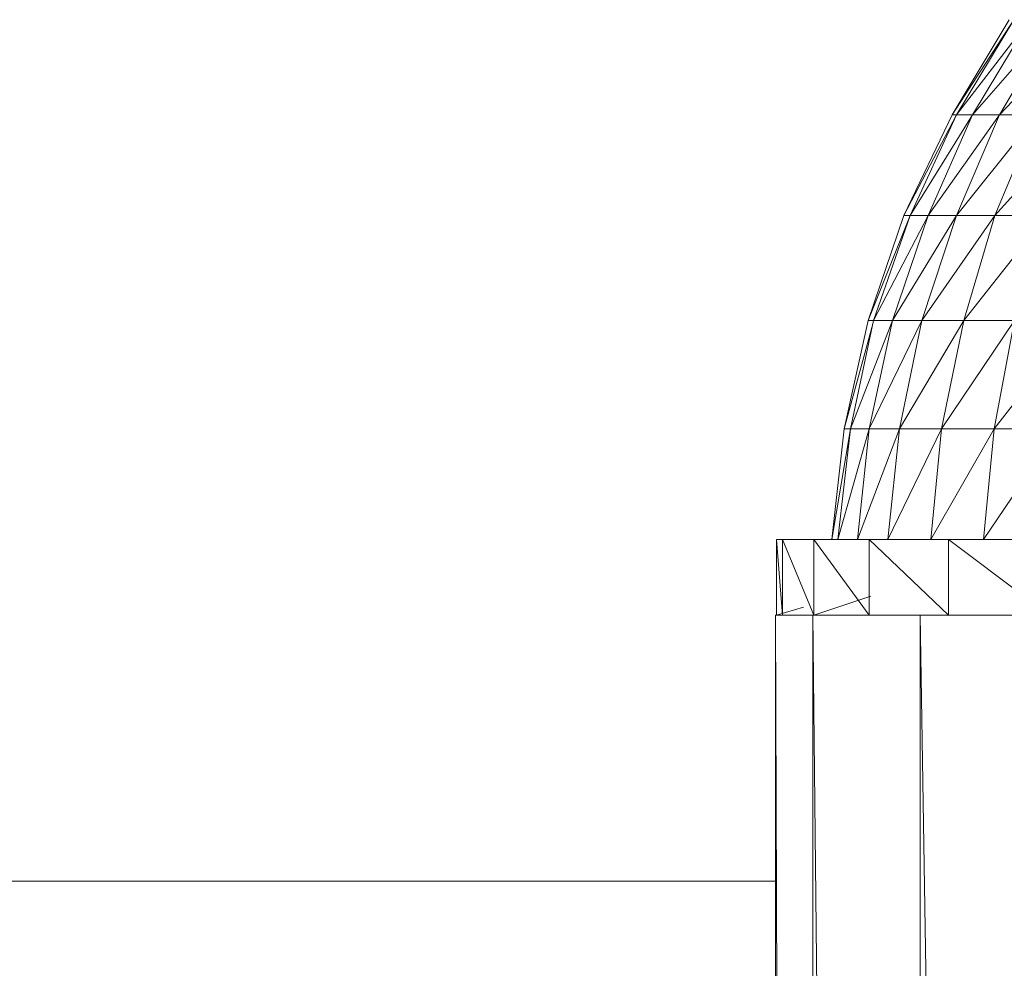
# Model space of a CAD drawing. Units: inches. Extents: x 0 to 6720, y 0 to 4752.
# Drawn here: x 4731 to 4783, y 3037 to 3087 of the extents above; entities that cross this region are included whole.
import ezdxf

# ---------------------------------------------------------------- set-up
doc = ezdxf.new("R2010")
doc.units = ezdxf.units.IN
doc.header["$MEASUREMENT"] = 0

# ---------------------------------------------------------------- blocks, each defined once
blk = doc.blocks.new('48_DWG-536472-North')
at = {"lineweight": 9}
for p, q in [((-2511.498, 575.886), (-2514.474, 570.93)), ((-2511.265, 575.886), (-2514.474, 570.93)), ((-2511.265, 575.886), (-2514.242, 570.93)), ((-2510.428, 575.886), (-2514.242, 570.93)), ((-2510.428, 575.886), (-2513.404, 570.93)), ((-2509.079, 575.886), (-2513.404, 570.93)), ((-2509.079, 575.886), (-2512.009, 570.93)), ((-2507.312, 575.886), (-2512.009, 570.93)), ((-2514.474, 570.93), (-2516.986, 565.681)), ((-2514.242, 570.93), (-2516.986, 565.681)), ((-2514.242, 570.93), (-2516.66, 565.681)), ((-2513.404, 570.93), (-2516.66, 565.681)), ((-2513.404, 570.93), (-2515.73, 565.681)), ((-2512.009, 570.93), (-2515.73, 565.681)), ((-2514.242, 570.93), (-2514.474, 570.93)), ((-2514.242, 570.93), (-2513.404, 570.93)), ((-2512.009, 570.93), (-2514.242, 565.681)), ((-2510.056, 570.93), (-2514.242, 565.681)), ((-2513.404, 570.93), (-2512.009, 570.93)), ((-2510.056, 570.93), (-2512.242, 565.681)), ((-2507.544, 570.93), (-2512.242, 565.681)), ((-2512.009, 570.93), (-2510.056, 570.93)), ((-2516.986, 565.681), (-2518.846, 560.198)), ((-2516.66, 565.681), (-2518.846, 560.198)), ((-2516.66, 565.681), (-2518.567, 560.198)), ((-2515.73, 565.681), (-2518.567, 560.198)), ((-2515.73, 565.681), (-2517.59, 560.198)), ((-2514.242, 565.681), (-2517.59, 560.198)), ((-2516.66, 565.681), (-2516.986, 565.681)), ((-2516.66, 565.681), (-2515.73, 565.681)), ((-2514.242, 565.681), (-2516.055, 560.198)), ((-2512.242, 565.681), (-2516.055, 560.198)), ((-2515.73, 565.681), (-2514.242, 565.681)), ((-2514.242, 565.681), (-2512.242, 565.681)), ((-2512.242, 565.681), (-2513.87, 560.198)), ((-2509.544, 565.681), (-2513.87, 560.198)), ((-2512.242, 565.681), (-2509.544, 565.681)), ((-2518.846, 560.198), (-2520.102, 554.547)), ((-2518.567, 560.198), (-2519.776, 554.547)), ((-2517.59, 560.198), (-2519.776, 554.547)), ((-2518.567, 560.198), (-2518.846, 560.198)), ((-2517.59, 560.198), (-2518.799, 554.547)), ((-2516.055, 560.198), (-2518.799, 554.547)), ((-2518.567, 560.198), (-2517.59, 560.198)), ((-2517.59, 560.198), (-2516.055, 560.198)), ((-2516.055, 560.198), (-2517.218, 554.547)), ((-2513.87, 560.198), (-2517.218, 554.547)), ((-2516.055, 560.198), (-2513.87, 560.198)), ((-2513.87, 560.198), (-2515.032, 554.547)), ((-2511.219, 560.198), (-2515.032, 554.547)), ((-2513.87, 560.198), (-2511.219, 560.198)), ((-2511.219, 560.198), (-2512.288, 554.547)), ((-2507.916, 560.198), (-2512.288, 554.547)), ((-2518.613, 560.03), (-2520.102, 554.547)), ((-2520.102, 554.547), (-2520.753, 548.792)), ((-2519.776, 554.547), (-2520.753, 548.792)), ((-2519.776, 554.547), (-2520.427, 548.792)), ((-2518.799, 554.547), (-2520.427, 548.792)), ((-2519.776, 554.547), (-2520.102, 554.547)), ((-2519.776, 554.547), (-2518.799, 554.547)), ((-2518.799, 554.547), (-2519.404, 548.792)), ((-2517.218, 554.547), (-2519.404, 548.792)), ((-2518.799, 554.547), (-2517.218, 554.547)), ((-2517.218, 554.547), (-2517.823, 548.792)), ((-2515.032, 554.547), (-2517.823, 548.792)), ((-2517.218, 554.547), (-2515.032, 554.547)), ((-2515.032, 554.547), (-2515.59, 548.792)), ((-2512.288, 554.547), (-2515.59, 548.792)), ((-2515.032, 554.547), (-2512.288, 554.547)), ((-2512.288, 554.547), (-2512.846, 548.792)), ((-2508.94, 554.547), (-2512.846, 548.792)), ((-2512.288, 554.547), (-2508.94, 554.547)), ((-2523.636, 544.83), (-2523.636, 548.792)), ((-2523.311, 548.792), (-2523.636, 548.792)), ((-2523.311, 544.83), (-2523.636, 548.792)), ((-2521.683, 548.792), (-2523.311, 548.792)), ((-2523.311, 544.83), (-2523.311, 548.792)), ((-2521.683, 544.83), (-2523.311, 548.792)), ((-2521.683, 548.792), (-2518.799, 548.792)), ((-2521.683, 544.83), (-2521.683, 548.792)), ((-2518.799, 544.83), (-2521.683, 548.792)), ((-2514.66, 548.792), (-2518.799, 548.792)), ((-2518.799, 544.83), (-2518.799, 548.792)), ((-2514.66, 544.83), (-2518.799, 548.792)), ((-2509.405, 548.792), (-2514.66, 548.792)), ((-2514.66, 544.83), (-2514.66, 548.792)), ((-2509.405, 544.83), (-2514.66, 548.792)), ((-2518.706, 545.821), (-2521.683, 544.83)), ((-2522.221, 545.249), (-2523.636, 544.83)), ((-2523.683, 544.83), (-2521.73, 544.83)), ((-2523.683, 544.83), (-2523.683, 0)), ((-2523.683, 544.83), (-2521.73, 0)), ((-2523.069, 544.83), (-2523.636, 544.83)), ((-2523.636, 544.83), (-2523.311, 544.83)), ((-2523.311, 544.83), (-2521.683, 544.83)), ((-2521.73, 544.83), (-2516.148, 544.83)), ((-2521.73, 544.83), (-2516.148, 0)), ((-2521.73, 544.83), (-2521.73, 0)), ((-2520.555, 544.83), (-2521.683, 544.83)), ((-2521.683, 544.83), (-2518.799, 544.83)), ((-2518.799, 544.83), (-2514.66, 544.83)), ((-2516.148, 544.83), (-2515.647, 544.83)), ((-2516.148, 544.83), (-2507.126, 0)), ((-2516.148, 544.83), (-2516.148, 0)), ((-2514.66, 544.83), (-2509.405, 544.83)), ((-2523.683, 530.962), (-3019.557, 530.962))]:
    blk.add_line(p, q, dxfattribs=at)

msp = doc.modelspace()

# ---------------------------------------------------------------- block references
at = {"lineweight": 9}
msp.add_blockref('48_DWG-536472-North', (7294.483, 2510.985), dxfattribs=at)

doc.saveas('drawing.dxf')
